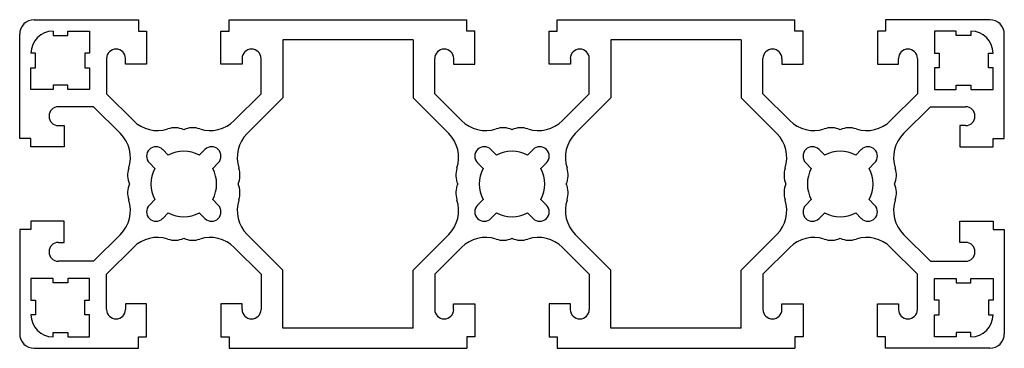
# Model space of a CAD drawing. Units: millimetres. Extents: x 0 to 135, y 0 to 45.
import ezdxf

# ---------------------------------------------------------------- set-up
doc = ezdxf.new("R2010")
doc.units = ezdxf.units.MM

msp = doc.modelspace()

# ---------------------------------------------------------------- linework, layer by layer
at = {"color": 7, "linetype": 'Continuous', "lineweight": 25}
for p, q in [((2, 45), (16.29, 45)), ((16.29, 45), (16.29, 43.45)), ((28.71, 45), (61.29, 45)), ((28.71, 43.45), (28.71, 45)), ((61.29, 43.45), (61.29, 45)), ((73.71, 45), (106.29, 45)), ((73.71, 43.45), (73.71, 45)), ((106.29, 43.45), (106.29, 45)), ((133, 45), (118.71, 45)), ((118.71, 45), (118.71, 43.45)), ((4.57, 43.45), (4.57, 42.82)), ((6.58, 42.82), (6.58, 43.45)), ((6.58, 43.45), (9.58, 43.45)), ((9.58, 43.45), (9.58, 40.42)), ((16.29, 43.45), (17.4, 43.45)), ((17.4, 43.45), (17.4, 38.92)), ((27.6, 43.45), (28.71, 43.45)), ((27.6, 38.92), (27.6, 43.45)), ((62.4, 43.45), (61.29, 43.45)), ((62.4, 38.92), (62.4, 43.45)), ((72.6, 43.45), (73.71, 43.45)), ((72.6, 38.92), (72.6, 43.45)), ((107.4, 43.45), (106.29, 43.45)), ((107.4, 38.92), (107.4, 43.45)), ((118.71, 43.45), (117.6, 43.45)), ((117.6, 43.45), (117.6, 38.92)), ((125.42, 43.45), (125.42, 40.42)), ((128.42, 43.45), (125.42, 43.45)), ((128.42, 42.82), (128.42, 43.45)), ((130.43, 43.45), (130.43, 42.82)), ((0, 28.71), (0, 43)), ((4.57, 42.82), (6.58, 42.82)), ((53.94, 42.26), (36.06, 42.26)), ((36.06, 42.26), (36.06, 34.3)), ((53.94, 42.26), (53.94, 34.3)), ((98.94, 42.26), (81.06, 42.26)), ((81.06, 42.26), (81.06, 34.3)), ((98.94, 42.26), (98.94, 34.3)), ((130.43, 42.82), (128.42, 42.82)), ((135, 28.71), (135, 43)), ((2.18, 40.43), (1.55, 40.43)), ((2.18, 38.42), (2.18, 40.43)), ((9.58, 40.42), (8.95, 40.42)), ((8.95, 40.42), (8.95, 38.41)), ((11.91, 39.68), (11.91, 34.86)), ((14.5, 38.92), (14.5, 39.68)), ((30.5, 39.68), (30.5, 38.92)), ((33.09, 34.86), (33.09, 39.68)), ((56.91, 34.86), (56.91, 39.68)), ((59.5, 39.68), (59.5, 38.92)), ((75.5, 39.68), (75.5, 38.92)), ((78.09, 34.86), (78.09, 39.68)), ((101.91, 34.86), (101.91, 39.68)), ((104.5, 39.68), (104.5, 38.92)), ((120.5, 38.92), (120.5, 39.68)), ((123.09, 39.68), (123.09, 34.86)), ((125.42, 40.42), (126.05, 40.42)), ((126.05, 40.42), (126.05, 38.41)), ((132.82, 40.43), (133.45, 40.43)), ((132.82, 38.42), (132.82, 40.43)), ((1.55, 35.42), (1.55, 38.42)), ((1.55, 38.42), (2.18, 38.42)), ((8.95, 38.41), (9.58, 38.41)), ((9.58, 38.41), (9.58, 35.42)), ((17.4, 38.92), (14.5, 38.92)), ((30.5, 38.92), (27.6, 38.92)), ((59.5, 38.92), (62.4, 38.92)), ((75.5, 38.92), (72.6, 38.92)), ((104.5, 38.92), (107.4, 38.92)), ((117.6, 38.92), (120.5, 38.92)), ((125.42, 38.41), (125.42, 35.42)), ((126.05, 38.41), (125.42, 38.41)), ((133.45, 38.42), (132.82, 38.42)), ((133.45, 35.42), (133.45, 38.42)), ((4.58, 35.42), (1.55, 35.42)), ((6.59, 36.05), (4.58, 36.05)), ((4.58, 36.05), (4.58, 35.42)), ((6.59, 35.42), (6.59, 36.05)), ((9.58, 35.42), (6.59, 35.42)), ((125.42, 35.42), (128.41, 35.42)), ((128.41, 36.05), (130.42, 36.05)), ((128.41, 35.42), (128.41, 36.05)), ((130.42, 36.05), (130.42, 35.42)), ((130.42, 35.42), (133.45, 35.42)), ((11.91, 34.86), (15.59, 31.18)), ((29.41, 31.18), (33.09, 34.86)), ((36.06, 34.3), (31.18, 29.41)), ((53.94, 34.3), (58.82, 29.41)), ((60.59, 31.18), (56.91, 34.86)), ((74.41, 31.18), (78.09, 34.86)), ((81.06, 34.3), (76.18, 29.41)), ((98.94, 34.3), (103.82, 29.41)), ((105.59, 31.18), (101.91, 34.86)), ((123.09, 34.86), (119.41, 31.18)), ((10.14, 33.09), (5.32, 33.09)), ((13.82, 29.41), (10.14, 33.09)), ((121.18, 29.41), (124.86, 33.09)), ((124.86, 33.09), (129.68, 33.09)), ((5.32, 30.5), (6.08, 30.5)), ((6.08, 30.5), (6.08, 27.6)), ((129.68, 30.5), (128.92, 30.5)), ((128.92, 30.5), (128.92, 27.6)), ((1.55, 28.71), (0, 28.71)), ((1.55, 27.6), (1.55, 28.71)), ((133.45, 27.6), (133.45, 28.71)), ((133.45, 28.71), (135, 28.71)), ((6.08, 27.6), (1.55, 27.6)), ((20.37, 26.46), (19.61, 27.22)), ((25.39, 27.22), (24.63, 26.46)), ((64.61, 27.22), (65.37, 26.46)), ((70.39, 27.22), (69.63, 26.46)), ((109.61, 27.22), (110.37, 26.46)), ((114.63, 26.46), (115.39, 27.22)), ((128.92, 27.6), (133.45, 27.6)), ((17.78, 25.39), (18.54, 24.63)), ((26.46, 24.63), (27.22, 25.39)), ((63.54, 24.63), (62.78, 25.39)), ((71.46, 24.63), (72.22, 25.39)), ((108.54, 24.63), (107.78, 25.39)), ((117.22, 25.39), (116.46, 24.63)), ((17.78, 19.61), (18.54, 20.37)), ((26.46, 20.37), (27.22, 19.61)), ((63.54, 20.37), (62.78, 19.61)), ((71.46, 20.37), (72.22, 19.61)), ((108.54, 20.37), (107.78, 19.61)), ((117.22, 19.61), (116.46, 20.37)), ((20.37, 18.54), (19.61, 17.78)), ((25.39, 17.78), (24.63, 18.54)), ((64.61, 17.78), (65.37, 18.54)), ((70.39, 17.78), (69.63, 18.54)), ((109.61, 17.78), (110.37, 18.54)), ((114.63, 18.54), (115.39, 17.78)), ((1.55, 16.29), (0, 16.29)), ((0, 16.29), (0, 2)), ((6.08, 17.4), (1.55, 17.4)), ((1.55, 17.4), (1.55, 16.29)), ((6.08, 14.5), (6.08, 17.4)), ((128.92, 17.4), (133.45, 17.4)), ((128.92, 14.5), (128.92, 17.4)), ((133.45, 17.4), (133.45, 16.29)), ((133.45, 16.29), (135, 16.29)), ((135, 16.29), (135, 2)), ((13.82, 15.59), (10.14, 11.91)), ((36.06, 10.7), (31.18, 15.59)), ((53.94, 10.7), (58.82, 15.59)), ((81.06, 10.7), (76.18, 15.59)), ((98.94, 10.7), (103.82, 15.59)), ((121.18, 15.59), (124.86, 11.91)), ((5.32, 14.5), (6.08, 14.5)), ((11.91, 10.14), (15.59, 13.82)), ((29.41, 13.82), (33.09, 10.14)), ((60.59, 13.82), (56.91, 10.14)), ((74.41, 13.82), (78.09, 10.14)), ((105.59, 13.82), (101.91, 10.14)), ((123.09, 10.14), (119.41, 13.82)), ((129.68, 14.5), (128.92, 14.5)), ((10.14, 11.91), (5.32, 11.91)), ((124.86, 11.91), (129.68, 11.91)), ((1.55, 9.58), (1.55, 6.58)), ((4.58, 9.58), (1.55, 9.58)), ((4.58, 8.95), (4.58, 9.58)), ((6.59, 9.58), (6.59, 8.95)), ((9.58, 9.58), (6.59, 9.58)), ((9.58, 6.59), (9.58, 9.58)), ((11.91, 5.32), (11.91, 10.14)), ((33.09, 10.14), (33.09, 5.32)), ((36.06, 2.74), (36.06, 10.7)), ((53.94, 2.74), (53.94, 10.7)), ((56.91, 10.14), (56.91, 5.32)), ((78.09, 10.14), (78.09, 5.32)), ((81.06, 2.74), (81.06, 10.7)), ((98.94, 2.74), (98.94, 10.7)), ((101.91, 10.14), (101.91, 5.32)), ((123.09, 5.32), (123.09, 10.14)), ((125.42, 6.59), (125.42, 9.58)), ((125.42, 9.58), (128.41, 9.58)), ((128.41, 9.58), (128.41, 8.95)), ((130.42, 8.95), (130.42, 9.58)), ((130.42, 9.58), (133.45, 9.58)), ((133.45, 9.58), (133.45, 6.58)), ((6.59, 8.95), (4.58, 8.95)), ((128.41, 8.95), (130.42, 8.95)), ((1.55, 6.58), (2.18, 6.58)), ((2.18, 6.58), (2.18, 4.57)), ((8.95, 6.59), (9.58, 6.59)), ((8.95, 4.58), (8.95, 6.59)), ((17.4, 6.08), (14.5, 6.08)), ((14.5, 6.08), (14.5, 5.32)), ((17.4, 1.55), (17.4, 6.08)), ((30.5, 6.08), (27.6, 6.08)), ((27.6, 6.08), (27.6, 1.55)), ((30.5, 5.32), (30.5, 6.08)), ((59.5, 6.08), (62.4, 6.08)), ((59.5, 5.32), (59.5, 6.08)), ((62.4, 6.08), (62.4, 1.55)), ((75.5, 6.08), (72.6, 6.08)), ((72.6, 6.08), (72.6, 1.55)), ((75.5, 5.32), (75.5, 6.08)), ((104.5, 6.08), (107.4, 6.08)), ((104.5, 5.32), (104.5, 6.08)), ((107.4, 6.08), (107.4, 1.55)), ((117.6, 6.08), (120.5, 6.08)), ((117.6, 1.55), (117.6, 6.08)), ((120.5, 6.08), (120.5, 5.32)), ((126.05, 6.59), (125.42, 6.59)), ((126.05, 4.58), (126.05, 6.59)), ((133.45, 6.58), (132.82, 6.58)), ((132.82, 6.58), (132.82, 4.57)), ((2.18, 4.57), (1.55, 4.57)), ((9.58, 4.58), (8.95, 4.58)), ((9.58, 1.55), (9.58, 4.58)), ((125.42, 1.55), (125.42, 4.58)), ((125.42, 4.58), (126.05, 4.58)), ((132.82, 4.57), (133.45, 4.57)), ((53.94, 2.74), (36.06, 2.74)), ((98.94, 2.74), (81.06, 2.74)), ((4.57, 2.18), (6.58, 2.18)), ((4.57, 1.55), (4.57, 2.18)), ((6.58, 2.18), (6.58, 1.55)), ((6.58, 1.55), (9.58, 1.55)), ((16.29, 0), (16.29, 1.55)), ((16.29, 1.55), (17.4, 1.55)), ((27.6, 1.55), (28.71, 1.55)), ((28.71, 1.55), (28.71, 0)), ((61.29, 1.55), (61.29, 0)), ((62.4, 1.55), (61.29, 1.55)), ((72.6, 1.55), (73.71, 1.55)), ((73.71, 1.55), (73.71, 0)), ((106.29, 1.55), (106.29, 0)), ((107.4, 1.55), (106.29, 1.55)), ((118.71, 1.55), (117.6, 1.55)), ((118.71, 0), (118.71, 1.55)), ((128.42, 1.55), (125.42, 1.55)), ((130.43, 2.18), (128.42, 2.18)), ((128.42, 2.18), (128.42, 1.55)), ((130.43, 1.55), (130.43, 2.18)), ((2, 0), (16.29, 0)), ((28.71, 0), (61.29, 0)), ((73.71, 0), (106.29, 0)), ((133, 0), (118.71, 0))]:
    msp.add_line(p, q, dxfattribs=at)
for centre, radius, start, end in [((2, 43), 2, 90, 180), ((133, 43), 2, 360, 90), ((4.58, 40.42), 3.03, 90.0839, 179.9161), ((130.42, 40.42), 3.03, 0.0839, 89.9161), ((13.21, 39.68), 1.3, 0, 180), ((31.79, 39.68), 1.3, 0, 180), ((58.21, 39.68), 1.3, 0, 180), ((76.79, 39.68), 1.3, 360, 180), ((103.21, 39.68), 1.3, 360, 180), ((121.79, 39.68), 1.3, 360, 180), ((5.32, 31.79), 1.3, 90, 270), ((129.68, 31.79), 1.3, 270, 90), ((18.86, 34.45), 4.63, 225, 288.2053), ((26.14, 34.45), 4.63, 251.7947, 315), ((63.86, 34.45), 4.63, 225, 288.2053), ((71.14, 34.45), 4.63, 251.7947, 315), ((108.86, 34.45), 4.63, 225, 288.2053), ((116.14, 34.45), 4.63, 251.7947, 315), ((21.27, 27.14), 3.06, 66.2538, 108.2053), ((23.73, 27.14), 3.06, 71.7947, 113.7462), ((66.27, 27.14), 3.06, 66.2538, 108.2053), ((68.73, 27.14), 3.06, 71.7947, 113.7462), ((111.27, 27.14), 3.06, 66.2538, 108.2053), ((113.73, 27.14), 3.06, 71.7947, 113.7462), ((10.55, 26.14), 4.63, 341.7947, 45), ((34.45, 26.14), 4.63, 135, 198.2053), ((55.55, 26.14), 4.63, 341.7947, 45), ((79.45, 26.14), 4.63, 135, 198.2053), ((100.55, 26.14), 4.63, 341.7947, 45), ((124.45, 26.14), 4.63, 135, 198.2053), ((18.69, 26.31), 1.29, 45, 225), ((26.31, 26.31), 1.29, 315, 135), ((63.69, 26.31), 1.29, 45, 225), ((71.31, 26.31), 1.29, 315, 135), ((108.69, 26.31), 1.29, 45, 225), ((116.31, 26.31), 1.29, 315, 135), ((22.5, 22.5), 4.5, 61.718, 118.282), ((67.5, 22.5), 4.5, 61.718, 118.282), ((112.5, 22.5), 4.5, 61.718, 118.282), ((17.86, 23.73), 3.06, 161.7947, 203.7462), ((22.5, 22.5), 4.5, 151.718, 208.282), ((22.5, 22.5), 4.5, 331.718, 28.282), ((27.14, 23.73), 3.06, 336.2538, 18.2053), ((62.86, 23.73), 3.06, 161.7947, 203.7462), ((67.5, 22.5), 4.5, 151.718, 208.282), ((67.5, 22.5), 4.5, 331.718, 28.282), ((72.14, 23.73), 3.06, 336.2538, 18.2053), ((107.86, 23.73), 3.06, 161.7947, 203.7462), ((112.5, 22.5), 4.5, 151.718, 208.282), ((112.5, 22.5), 4.5, 331.718, 28.282), ((117.14, 23.73), 3.06, 336.2538, 18.2053), ((17.86, 21.27), 3.06, 156.2538, 198.2053), ((27.14, 21.27), 3.06, 341.7947, 23.7462), ((62.86, 21.27), 3.06, 156.2538, 198.2053), ((72.14, 21.27), 3.06, 341.7947, 23.7462), ((107.86, 21.27), 3.06, 156.2538, 198.2053), ((117.14, 21.27), 3.06, 341.7947, 23.7462), ((10.55, 18.86), 4.63, 315, 18.2053), ((34.45, 18.86), 4.63, 161.7947, 225), ((55.55, 18.86), 4.63, 315, 18.2053), ((79.45, 18.86), 4.63, 161.7947, 225), ((100.55, 18.86), 4.63, 315, 18.2053), ((124.45, 18.86), 4.63, 161.7947, 225), ((18.69, 18.69), 1.29, 135, 315), ((26.31, 18.69), 1.29, 225, 45), ((63.69, 18.69), 1.29, 135, 315), ((71.31, 18.69), 1.29, 225, 45), ((108.69, 18.69), 1.29, 135, 315), ((116.31, 18.69), 1.29, 225, 45), ((22.5, 22.5), 4.5, 241.718, 298.282), ((67.5, 22.5), 4.5, 241.718, 298.282), ((112.5, 22.5), 4.5, 241.718, 298.282), ((18.86, 10.55), 4.63, 71.7947, 135), ((21.27, 17.86), 3.06, 251.7947, 293.7462), ((23.73, 17.86), 3.06, 246.2538, 288.2053), ((26.14, 10.55), 4.63, 45, 108.2053), ((63.86, 10.55), 4.63, 71.7947, 135), ((66.27, 17.86), 3.06, 251.7947, 293.7462), ((68.73, 17.86), 3.06, 246.2538, 288.2053), ((71.14, 10.55), 4.63, 45, 108.2053), ((108.86, 10.55), 4.63, 71.7947, 135), ((111.27, 17.86), 3.06, 251.7947, 293.7462), ((113.73, 17.86), 3.06, 246.2538, 288.2053), ((116.14, 10.55), 4.63, 45, 108.2053), ((5.32, 13.21), 1.3, 90, 270), ((129.68, 13.21), 1.3, 270, 90), ((4.58, 4.58), 3.03, 180.0839, 269.9161), ((13.21, 5.32), 1.3, 180, 0), ((31.79, 5.32), 1.3, 180, 0), ((58.21, 5.32), 1.3, 180, 0), ((76.79, 5.32), 1.3, 180, 0), ((103.21, 5.32), 1.3, 180, 360), ((121.79, 5.32), 1.3, 180, 0), ((130.42, 4.58), 3.03, 270.0839, 359.9161), ((2, 2), 2, 180, 270), ((133, 2), 2, 270, 0)]:
    msp.add_arc(centre, radius, start, end, dxfattribs=at)

doc.saveas('drawing.dxf')
